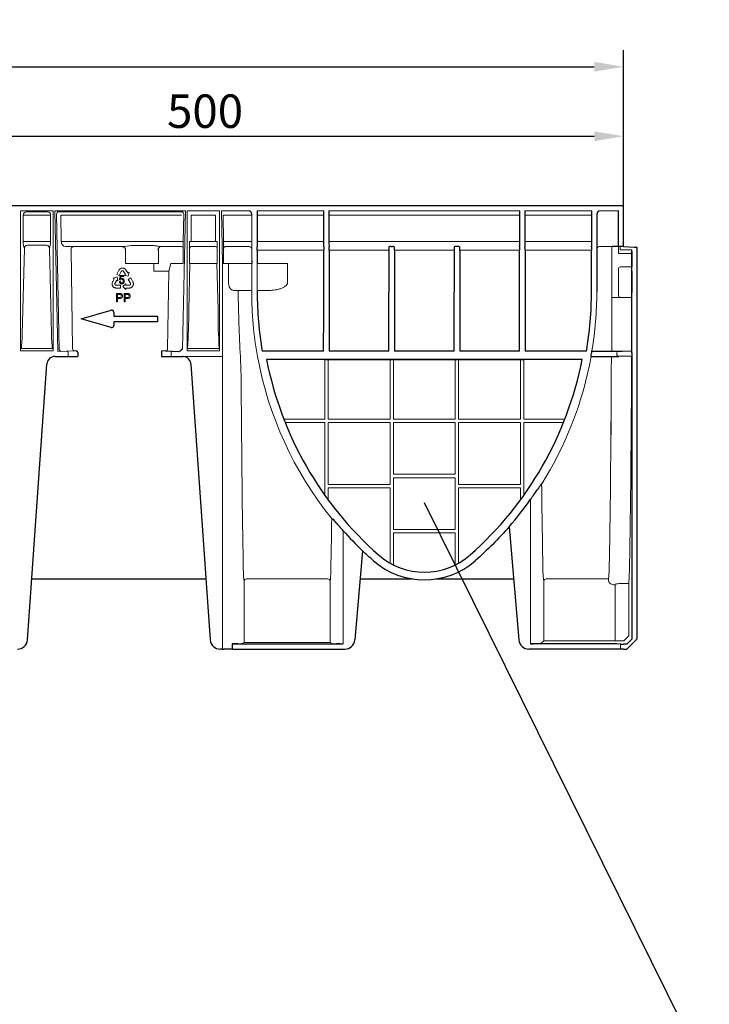
# Model space of a CAD drawing. Extents: x 51 to 2155, y -403 to 1093.
# Drawn here: x 701 to 1113, y 461 to 1050 of the extents above; entities that cross this region are included whole.
import ezdxf

# ---------------------------------------------------------------- set-up
doc = ezdxf.new("R2010")
doc.units = 0
doc.header["$LTSCALE"] = 5
doc.header["$MEASUREMENT"] = 0
doc.layers.get('DEFPOINTS').update_dxf_attribs({"linetype": 'CONTINUOUS'})
for name, color, linetype in [('BEMASS', 2, 'CONTINUOUS'), ('DUENN-18', 10, 'CONTINUOUS'), ('SICHTBAR', 10, 'CONTINUOUS'), ('TEXT35', 2, 'CONTINUOUS')]:
    doc.layers.add(name, color=color, linetype=linetype)
doc.styles.add('BEMSTIL', font='isocp3.shx', dxfattribs={"width": 0.8})
doc.dimstyles.new('BEMASS', dxfattribs={"dimtxt": 4, "dimasz": 3.5, "dimexe": 2, "dimexo": 0, "dimgap": 1, "dimtad": 1, "dimdec": 0, "dimtxsty": 'BEMSTIL', "dimcen": 3, "dimclrd": 256, "dimclre": 256, "dimclrt": 256, "dimadec": 0, "dimazin": 0, "dimtfac": 0.875, "dimtdec": 0, "dimtmove": 0, "dimatfit": 0, "dimfxl": 1, "dimtolj": 1, "dimlwd": 25, "dimlwe": 25, "dimarcsym": 0})

# ---------------------------------------------------------------- blocks, each defined once
blk = doc.blocks.new('*D6')
at = {"layer": 'BEMASS', "lineweight": 25, "transparency": 16777216}
for p, q in [((61.3, 938.26), (61.3, 1031.47)), ((1061.3, 938.26), (1061.3, 1031.47)), ((78.8, 1021.47), (1043.8, 1021.47))]:
    blk.add_line(p, q, dxfattribs=at)
at = {"layer": 'BEMASS', "transparency": 16777216}
for points in [[(78.8, 1024.39), (78.8, 1018.56), (61.3, 1021.47)], [(1043.8, 1024.39), (1043.8, 1018.56), (1061.3, 1021.47)]]:
    blk.add_solid(points, dxfattribs=at)
at = {"layer": 'DEFPOINTS', "color": 0, "transparency": 16777216}
for p in [(1061.3, 1021.47), (61.3, 938.26), (1061.3, 938.26)]:
    blk.add_point(p, dxfattribs=at)
at = {"layer": 'BEMASS', "transparency": 16777216, "insert": (561.3, 1036.47), "char_height": 20, "attachment_point": 5, "style": 'BEMSTIL'}
blk.add_mtext('\\A1;1000', dxfattribs=at)
blk = doc.blocks.new('*D7')
at = {"layer": 'BEMASS', "lineweight": 25, "transparency": 16777216}
for p, q in [((561.3, 938.26), (561.3, 989.9)), ((1061.3, 976), (1061.3, 989.9)), ((578.8, 979.9), (1043.8, 979.9))]:
    blk.add_line(p, q, dxfattribs=at)
at = {"layer": 'BEMASS', "transparency": 16777216}
for points in [[(578.8, 982.82), (578.8, 976.98), (561.3, 979.9)], [(1043.8, 982.82), (1043.8, 976.98), (1061.3, 979.9)]]:
    blk.add_solid(points, dxfattribs=at)
at = {"layer": 'DEFPOINTS', "color": 0, "transparency": 16777216}
for p in [(1061.3, 979.9), (1061.3, 976), (561.3, 938.26)]:
    blk.add_point(p, dxfattribs=at)
at = {"layer": 'BEMASS', "transparency": 16777216, "insert": (811.3, 994.9), "char_height": 20, "attachment_point": 5, "style": 'BEMSTIL'}
blk.add_mtext('\\A1;500', dxfattribs=at)

msp = doc.modelspace()

# ---------------------------------------------------------------- linework, layer by layer
at = {"layer": 'DUENN-18', "lineweight": 0}
for p, q in [((702.6, 916.9), (702.6, 932.76)), ((702.6, 932.76), (704.48, 932.76)), ((704.48, 934.76), (717.13, 934.76)), ((704.48, 932.76), (717.13, 932.76)), ((717.13, 932.76), (719.01, 932.76)), ((719.01, 932.76), (719.01, 916.9)), ((724.13, 852.42), (722.49, 933.38)), ((796.88, 934.76), (724.23, 934.76)), ((796, 932.76), (725.1, 932.76)), ((725.42, 916.9), (725.1, 932.76)), ((798.61, 933.38), (798.28, 916.9)), ((803.04, 932.76), (817.56, 932.76)), ((803.04, 932.76), (803.04, 916.9)), ((817.56, 916.9), (817.56, 932.76)), ((822.33, 916.9), (822.01, 932.76)), ((839.28, 932.76), (822.01, 932.76)), ((882.27, 932.76), (842.33, 932.76)), ((999.27, 932.76), (885.33, 932.76)), ((1042.27, 932.76), (1002.33, 932.76)), ((703.34, 912.87), (702.04, 861.7)), ((702.6, 916.9), (704.48, 916.9)), ((704.48, 916.9), (717.13, 916.9)), ((705, 914.79), (716.61, 914.79)), ((717.13, 916.9), (719.01, 916.9)), ((718.26, 912.87), (719.56, 861.7)), ((795.68, 916.9), (725.42, 916.9)), ((762.41, 913.9), (728.07, 913.9)), ((766.95, 914.5), (780.4, 914.5)), ((797.25, 913.9), (784.95, 913.9)), ((795.68, 916.9), (796.98, 916.9)), ((798.28, 916.9), (796.98, 916.9)), ((798.28, 916.9), (798.3, 916.9)), ((801.98, 916.9), (802.52, 916.9)), ((801.98, 903.76), (801.98, 916.9)), ((802.52, 916.9), (803.04, 916.9)), ((803.04, 916.9), (817.56, 916.9)), ((817.52, 913.9), (803.08, 913.9)), ((818.08, 916.9), (817.56, 916.9)), ((818.62, 916.9), (818.08, 916.9)), ((818.62, 916.9), (818.62, 903.76)), ((822.31, 916.9), (822.33, 916.9)), ((823.62, 916.9), (822.33, 916.9)), ((837.74, 913.9), (823.36, 913.9)), ((823.62, 916.9), (824.92, 916.9)), ((837.78, 916.9), (824.92, 916.9)), ((839.28, 916.9), (837.78, 916.9)), ((882.27, 916.9), (842.33, 916.9)), ((999.27, 916.9), (885.33, 916.9)), ((1042.27, 916.9), (1002.33, 916.9)), ((1054.3, 883.46), (1054.3, 913.8)), ((1058.3, 910.92), (1058.3, 913.92)), ((731.28, 912.18), (732.18, 852.98)), ((763.85, 911.77), (763.85, 903.76)), ((783.44, 911.83), (783.4, 911.86)), ((783.44, 908.76), (783.44, 911.83)), ((882.16, 911.77), (842.44, 911.77)), ((921.16, 911.77), (885.44, 911.77)), ((960.16, 911.77), (924.44, 911.77)), ((999.16, 911.77), (963.44, 911.77)), ((1042.16, 911.77), (1002.44, 911.77)), ((1058.3, 909.87), (1058.3, 910.87)), ((1066.21, 909.87), (1058.3, 909.87)), ((760.67, 900.75), (760.53, 900.65)), ((760.82, 900.83), (760.67, 900.75)), ((761.08, 900.95), (760.82, 900.83)), ((761.28, 901.02), (761.08, 900.95)), ((761.41, 901.05), (761.28, 901.02)), ((761.63, 901.08), (761.41, 901.05)), ((761.81, 901.11), (761.63, 901.08)), ((762, 901.12), (761.81, 901.11)), ((762.19, 901.09), (762, 901.12)), ((762.38, 901.08), (762.19, 901.09)), ((762.65, 901.03), (762.38, 901.08)), ((762.83, 900.96), (762.65, 901.03)), ((763.02, 900.89), (762.83, 900.96)), ((763.11, 900.84), (763.02, 900.89)), ((763.23, 900.78), (763.11, 900.84)), ((763.34, 900.71), (763.23, 900.78)), ((763.85, 903.76), (763.95, 903.76)), ((766.95, 903.76), (763.95, 903.76)), ((766.95, 903.76), (780.4, 903.76)), ((783.4, 903.76), (780.4, 903.76)), ((780.7, 900.11), (780.7, 903.76)), ((783.4, 903.76), (783.46, 903.76)), ((783.46, 903.76), (783.45, 905.64)), ((790.84, 903.76), (789.56, 899.27)), ((790.84, 903.76), (798.01, 903.76)), ((801.54, 875.91), (802.25, 903.76)), ((802.25, 903.76), (801.98, 903.76)), ((802.25, 903.76), (803.66, 903.76)), ((803.66, 903.76), (816.94, 903.76)), ((816.94, 903.76), (818.36, 903.76)), ((818.36, 903.76), (818.62, 903.76)), ((818.36, 903.76), (819.06, 875.91)), ((822.59, 903.76), (822.3, 903.76)), ((825.22, 903.76), (822.59, 903.76)), ((825.22, 903.76), (826.69, 903.76)), ((825.22, 892.7), (825.22, 903.76)), ((826.69, 903.76), (836.8, 903.76)), ((836.8, 903.76), (839.25, 903.76)), ((842.37, 903.76), (843.8, 903.76)), ((843.8, 903.76), (859.76, 903.76)), ((859.76, 903.76), (860.61, 903.76)), ((860.61, 903.76), (860.61, 892.54)), ((1066.21, 901.76), (1059.3, 901.76)), ((758.71, 895.82), (756.38, 895.09)), ((756.38, 895.09), (757.07, 894.69)), ((759.81, 899.85), (758.52, 897.53)), ((758.52, 897.53), (759.98, 896.72)), ((759.25, 893.44), (758.71, 895.82)), ((759.93, 900.02), (759.81, 899.85)), ((760.09, 900.24), (759.93, 900.02)), ((759.98, 896.72), (761.25, 899.02)), ((760.22, 900.38), (760.09, 900.24)), ((760.18, 894), (760.6, 896.55)), ((760.35, 900.51), (760.22, 900.38)), ((760.53, 900.65), (760.35, 900.51)), ((760.6, 896.55), (762.82, 896.55)), ((761.04, 895.97), (760.8, 894.64)), ((762.82, 895.97), (761.04, 895.97)), ((761.25, 899.02), (761.33, 899.16)), ((761.33, 899.16), (761.46, 899.27)), ((761.46, 899.27), (761.58, 899.35)), ((761.58, 899.35), (761.72, 899.42)), ((761.72, 899.42), (761.88, 899.45)), ((761.88, 899.45), (762.04, 899.45)), ((762.04, 899.45), (762.17, 899.44)), ((762.17, 899.44), (762.33, 899.37)), ((762.33, 899.37), (762.49, 899.28)), ((762.49, 899.28), (762.61, 899.16)), ((762.61, 899.16), (763.76, 897.27)), ((762.82, 896.55), (762.82, 895.97)), ((763.76, 897.27), (763.05, 896.84)), ((763.05, 896.84), (765.39, 896.16)), ((763.47, 900.62), (763.34, 900.71)), ((763.59, 900.52), (763.47, 900.62)), ((763.75, 900.38), (763.59, 900.52)), ((763.96, 900.13), (763.75, 900.38)), ((764.12, 899.89), (763.96, 900.13)), ((764.22, 899.73), (764.12, 899.89)), ((765.15, 898.17), (764.22, 899.73)), ((765.18, 898.12), (765.15, 898.17)), ((765.2, 898.14), (765.18, 898.12)), ((765.89, 898.55), (765.2, 898.14)), ((765.39, 896.16), (765.89, 898.55)), ((766.85, 895.16), (765.41, 894.33)), ((768.18, 892.86), (766.85, 895.16)), ((780.7, 899.27), (780.7, 900.11)), ((789.62, 899.27), (780.7, 899.27)), ((789.62, 899.27), (788.92, 852.98)), ((1058.3, 898.94), (1058.3, 900.67)), ((1058.3, 886.46), (1058.3, 898.94)), ((755.73, 891.82), (755.72, 891.68)), ((755.72, 891.68), (755.72, 891.55)), ((755.72, 891.55), (755.73, 891.45)), ((755.75, 891.97), (755.73, 891.82)), ((755.73, 891.45), (755.75, 891.25)), ((755.77, 892.13), (755.75, 891.97)), ((755.75, 891.25), (755.78, 891.06)), ((755.81, 892.34), (755.77, 892.13)), ((755.78, 891.06), (755.87, 890.8)), ((755.93, 892.64), (755.81, 892.34)), ((755.87, 890.8), (755.95, 890.63)), ((756.06, 892.89), (755.93, 892.64)), ((755.95, 890.63), (756.02, 890.44)), ((756.02, 890.44), (756.12, 890.29)), ((756.15, 893.06), (756.06, 892.89)), ((756.12, 890.29), (756.23, 890.14)), ((757.07, 894.64), (756.15, 893.06)), ((756.23, 890.14), (756.36, 889.96)), ((756.36, 889.96), (756.46, 889.86)), ((756.46, 889.86), (756.61, 889.72)), ((756.61, 889.72), (756.84, 889.56)), ((756.84, 889.56), (756.98, 889.47)), ((756.98, 889.47), (757.14, 889.38)), ((757.07, 894.69), (757.09, 894.68)), ((757.09, 894.68), (757.07, 894.64)), ((757.14, 889.38), (757.35, 889.3)), ((757.35, 889.3), (757.52, 889.25)), ((757.38, 891.76), (757.43, 891.93)), ((757.38, 891.58), (757.38, 891.76)), ((757.4, 891.41), (757.38, 891.58)), ((757.46, 891.29), (757.4, 891.41)), ((757.43, 891.93), (758.53, 893.85)), ((757.53, 891.15), (757.46, 891.29)), ((757.52, 889.25), (757.71, 889.2)), ((757.63, 891.03), (757.53, 891.15)), ((757.77, 890.94), (757.63, 891.03)), ((757.71, 889.2), (757.98, 889.16)), ((757.9, 890.87), (757.77, 890.94)), ((758.06, 890.81), (757.9, 890.87)), ((757.98, 889.16), (758.19, 889.15)), ((758.21, 890.81), (758.06, 890.81)), ((758.19, 889.15), (760.84, 889.15)), ((760.84, 890.81), (758.21, 890.81)), ((758.53, 893.85), (759.25, 893.44)), ((760.08, 892.96), (760.66, 893.01)), ((760.69, 893.93), (760.18, 894)), ((760.84, 889.15), (760.84, 890.81)), ((763.93, 891.63), (762.14, 889.98)), ((762.14, 889.98), (763.94, 888.32)), ((763.94, 890.81), (763.93, 891.63)), ((763.93, 889.15), (763.98, 889.15)), ((763.93, 889.12), (763.93, 889.15)), ((763.94, 888.32), (763.93, 889.12)), ((766.15, 890.82), (763.94, 890.81)), ((763.98, 889.15), (765.81, 889.14)), ((765.41, 894.33), (766.73, 892.05)), ((765.81, 889.14), (766, 889.15)), ((766, 889.15), (766.28, 889.16)), ((766.31, 890.86), (766.15, 890.82)), ((766.28, 889.16), (766.6, 889.21)), ((766.47, 890.95), (766.31, 890.86)), ((766.61, 891.05), (766.47, 890.95)), ((766.6, 889.21), (766.8, 889.28)), ((766.69, 891.16), (766.61, 891.05)), ((766.77, 891.29), (766.69, 891.16)), ((766.73, 892.05), (766.8, 891.92)), ((766.83, 891.44), (766.77, 891.29)), ((766.8, 891.92), (766.83, 891.75)), ((766.8, 889.28), (766.95, 889.33)), ((766.83, 891.75), (766.84, 891.6)), ((766.84, 891.6), (766.83, 891.44)), ((766.95, 889.33), (767.1, 889.4)), ((767.1, 889.4), (767.21, 889.46)), ((767.21, 889.46), (767.33, 889.53)), ((767.33, 889.53), (767.42, 889.58)), ((767.42, 889.58), (767.58, 889.7)), ((767.58, 889.7), (767.72, 889.82)), ((767.72, 889.82), (767.91, 890.03)), ((767.91, 890.03), (768.02, 890.18)), ((768.02, 890.18), (768.14, 890.33)), ((768.14, 890.33), (768.22, 890.5)), ((768.27, 892.67), (768.18, 892.86)), ((768.22, 890.5), (768.3, 890.67)), ((768.37, 892.42), (768.27, 892.67)), ((768.3, 890.67), (768.38, 890.87)), ((768.42, 892.24), (768.37, 892.42)), ((768.38, 890.87), (768.42, 891.01)), ((768.47, 892.06), (768.42, 892.24)), ((768.42, 891.01), (768.47, 891.21)), ((768.5, 891.84), (768.47, 892.06)), ((768.47, 891.21), (768.5, 891.49)), ((768.51, 891.66), (768.5, 891.84)), ((768.5, 891.49), (768.51, 891.66)), ((758.29, 880.87), (758.29, 885.87)), ((758.29, 885.87), (760.12, 885.87)), ((760.19, 885.3), (758.99, 885.3)), ((758.99, 885.3), (758.99, 883.5)), ((758.99, 883.5), (760.2, 883.5)), ((762.9, 880.87), (762.9, 885.87)), ((762.9, 885.87), (764.74, 885.87)), ((763.61, 885.3), (763.61, 883.5)), ((764.8, 885.3), (763.61, 885.3)), ((763.61, 883.5), (764.81, 883.5)), ((830.91, 887.62), (828.37, 887.69)), ((830.91, 887.62), (832.4, 887.62)), ((831.08, 887.61), (831.08, 886.76)), ((837.67, 887.62), (832.4, 887.62)), ((839.2, 887.67), (839.17, 887.61)), ((847.56, 887.62), (842.44, 887.62)), ((1055.07, 883.46), (1054.3, 883.46)), ((1054.3, 851.62), (1054.3, 883.46)), ((1066.2, 883.46), (1055.07, 883.46)), ((1058.3, 884.73), (1058.3, 886.46)), ((1059.3, 883.64), (1060.13, 883.46)), ((758.99, 880.87), (758.29, 880.87)), ((760.22, 882.93), (758.99, 882.93)), ((758.99, 882.93), (758.99, 880.87)), ((763.61, 880.87), (762.9, 880.87)), ((764.83, 882.93), (763.61, 882.93)), ((763.61, 882.93), (763.61, 880.87)), ((720.19, 852.96), (701.41, 852.96)), ((729.52, 850.32), (729.52, 848.26)), ((791.06, 851.4), (791.06, 848.26)), ((819.49, 852.96), (801.11, 852.96)), ((1057.26, 850.46), (1057.26, 849.27)), ((882.8, 810.76), (882.8, 846.44)), ((884.8, 846.44), (884.8, 810.76)), ((921.8, 810.76), (921.8, 846.44)), ((923.8, 846.44), (923.8, 810.76)), ((960.8, 846.44), (960.8, 810.76)), ((962.8, 810.76), (962.8, 846.44)), ((999.8, 846.44), (999.8, 810.76)), ((1001.8, 810.76), (1001.8, 846.44)), ((858.36, 810.76), (882.8, 810.76)), ((882.8, 808.76), (859.15, 808.76)), ((882.8, 765.35), (882.8, 808.76)), ((884.8, 810.76), (921.8, 810.76)), ((884.8, 771.76), (884.8, 808.76)), ((884.8, 808.76), (921.8, 808.76)), ((921.8, 808.76), (921.8, 771.76)), ((923.8, 810.76), (960.8, 810.76)), ((923.8, 808.76), (923.8, 777.76)), ((960.8, 808.76), (923.8, 808.76)), ((960.8, 808.76), (960.8, 777.76)), ((999.8, 810.76), (962.8, 810.76)), ((962.8, 808.76), (962.8, 771.76)), ((999.8, 808.76), (962.8, 808.76)), ((999.8, 771.76), (999.8, 808.76)), ((1026.24, 810.76), (1001.8, 810.76)), ((1001.8, 808.76), (1025.45, 808.76)), ((1001.8, 765.35), (1001.8, 808.76)), ((923.8, 777.76), (960.8, 777.76)), ((921.8, 771.76), (884.8, 771.76)), ((923.8, 775.76), (923.8, 744.76)), ((960.8, 775.76), (923.8, 775.76)), ((960.8, 775.76), (960.8, 744.76)), ((962.8, 771.76), (999.8, 771.76)), ((921.8, 769.76), (884.8, 769.76)), ((884.8, 769.76), (884.8, 762.58)), ((921.8, 724.71), (921.8, 769.76)), ((962.8, 769.76), (999.8, 769.76)), ((962.8, 724.71), (962.8, 769.76)), ((999.8, 769.76), (999.8, 762.58)), ((923.8, 744.76), (960.8, 744.76)), ((923.8, 742.76), (923.8, 723.64)), ((960.8, 742.76), (923.8, 742.76)), ((960.8, 742.76), (960.8, 723.64)), ((834.59, 677.29), (834.59, 713.76)), ((884.5, 715.26), (836.09, 715.26)), ((886, 713.76), (886, 677.29)), ((1013.6, 713.76), (1013.6, 678.25)), ((1052.31, 715.26), (1015.1, 715.26)), ((1052.31, 714.77), (1052.31, 715.26)), ((1064.43, 712.42), (1059.38, 712.42)), ((1064.43, 712.42), (1064.43, 681.13)), ((1056.31, 711.77), (1055.31, 711.77)), ((1056.31, 711.77), (1056.31, 678.25)), ((834.59, 677.29), (832.92, 676.46)), ((886, 677.29), (834.59, 677.29)), ((887.69, 676.45), (886, 677.29)), ((1013.6, 678.25), (1011.91, 676.57)), ((1013.6, 678.25), (1056.31, 678.25)), ((1059.38, 678.13), (1061.43, 678.13)), ((1061.43, 678.13), (1064.43, 681.13)), ((1009.91, 676.44), (1007.53, 676.37))]:
    msp.add_line(p, q, dxfattribs=at)
at = {"layer": 'DUENN-18', "lineweight": 0, "flags": 128}
for points in [[(797.3, 932.74), (797.19, 932.74), (797.06, 932.74), (796.91, 932.75), (796.75, 932.75), (796.57, 932.75), (796.39, 932.76), (796.2, 932.76), (796, 932.76)], [(821.72, 903.76), (821.9, 903.76), (822.07, 903.76), (822.22, 903.76), (822.37, 903.76), (822.49, 903.76), (822.59, 903.76)], [(837.67, 887.62), (837.96, 887.62), (838.24, 887.63), (838.5, 887.63), (838.73, 887.63), (838.92, 887.64), (839.06, 887.64), (839.14, 887.64), (839.17, 887.64)]]:
    msp.add_lwpolyline(points, dxfattribs=at)
at = {"layer": 'DUENN-18', "lineweight": 0}
for centre, radius, start, end in [((704.54, 932.82), 1.94, 91.83669, 181.72518), ((717.07, 932.82), 1.94, 358.27412, 88.16402), ((724.21, 933.12), 1.74, 103.86961, 171.1035), ((724.22, 937.34), 2.58, 260.35337, 270.08109), ((796.88, 937.34), 2.58, 269.91866, 279.64688), ((796.9, 933.12), 1.74, 8.89508, 76.13182), ((712.35, 916.61), 9.76, 178.3212, 202.56992), ((705.15, 912.99), 1.81, 94.67882, 183.93677), ((716.5, 913.03), 1.77, 354.79003, 86.59387), ((709.52, 916.56), 9.49, 337.08521, 2.02367), ((728.36, 916.82), 2.93, 178.40905, 264.36877), ((732.58, 912.34), 1.43, 95.07313, 184.12057), ((761.85, 911.76), 2, 0.02055, 89.97933), ((796.29, 674.61), 241.67, 96.97384, 98.06037), ((785.06, 911.97), 1.93, 93.35249, 182.11581), ((797.25, 912.9), 1, 0.01354, 89.99273), ((803.08, 912.9), 1, 90.00677, 179.98611), ((817.52, 912.9), 1, 0.01391, 89.99236), ((823.36, 912.9), 1, 90.00861, 179.98512), ((837.74, 912.4), 1.5, 0.01309, 89.99262), ((731.14, 912.03), 0.208, 45.27801, 86.36416), ((783.15, 910.95), 0.948, 74.36175, 91.08762), ((1178.62, 908.71), 395.18, 179.99176, 180.44483), ((1059.33, 900.73), 1.03, 91.65741, 183.60766), ((761.56, 893.47), 1.48, 355.07422, 86.61511), ((761.49, 892.99), 1.41, 181.14418, 270.979), ((761.57, 892.99), 0.917, 178.77709, 266.22712), ((761.5, 893.49), 0.927, 90.24254, 151.28873), ((761.47, 893.43), 0.987, 352.134, 88.53583), ((760.39, 884.4), 0.913, 258.08726, 1.29828), ((760.48, 884.48), 0.817, 355.26662, 70.22428), ((760.68, 884.51), 1.33, 356.82473, 81.8706), ((765, 884.4), 0.913, 258.08726, 1.29828), ((765.1, 884.48), 0.817, 355.2658, 70.22511), ((765.29, 884.51), 1.33, 356.82628, 81.86979), ((1769.15, 898.92), 938.14, 180.74233, 183.09515), ((1059.35, 884.68), 1.04, 177.12153, 267.6134), ((492.35, 874.44), 309.19, 356.03491, 0.27102), ((1128.26, 874.44), 309.2, 179.72901, 183.96499), ((637.67, 861.96), 64.37, 351.95985, 359.76661), ((779.64, 861.65), 60.08, 179.95407, 188.31947), ((725.89, 852.91), 1.84, 195.6288, 244.81066), ((728.57, 850.37), 0.95, 356.77672, 85.01843), ((733.6, 852.92), 1.42, 177.67384, 265.11303), ((787.5, 852.92), 1.42, 274.88697, 2.32616), ((808.25, 874.31), 22.52, 250.68081, 251.5), ((812.38, 874.24), 22.44, 288.4985, 289.32069), ((1058.33, 850.38), 1.07, 86.1068, 175.68757), ((1058.33, 849.35), 1.07, 184.31201, 273.89362), ((935.01, 724.07), 100.95, 179.32339, 185.85658), ((785.57, 724.07), 100.96, 354.1435, 0.67624), ((1114.01, 724.07), 100.93, 179.32303, 185.85724), ((938.14, 726), 114.68, 354.62722, 0.19379), ((862.74, 725.63), 202.13, 356.25343, 359.52749), ((836.09, 713.77), 1.5, 89.99887, 180.00625), ((884.5, 713.77), 1.5, 359.99364, 90.00124), ((1015.1, 713.77), 1.5, 89.99704, 180.00808), ((1055.31, 714.77), 3, 179.99569, 270.00118), ((1058.85, 704.87), 7.57, 85.99761, 109.05492), ((1055.7, 712.08), 0.687, 333.31307, 355.19913), ((1058.65, 722.91), 44.79, 267.0979, 270.93661), ((831.09, 702.63), 26.23, 269.60865, 273.99608), ((889.52, 702.62), 26.23, 266.00392, 270.39135), ((1010.08, 689.66), 13.22, 269.24005, 277.96314)]:
    msp.add_arc(centre, radius, start, end, dxfattribs=at)
for centre, major_axis, ratio, start_param, end_param in [((798.29, 874.68), (0, 49.63), 0.000176, 5.33864, 5.729757), ((822.31, 874.68), (0, 49.63), 0.000176, 0.553428, 0.944545), ((837.17, 887.61), (1.79, -0.89), 0.999905, 0.463693, 0.480994), ((1062.36, 886.76), (0, 216.76), 0.017455, 4.549312, 4.697164), ((1050.39, 886.76), (0, 212.33), 0.017455, 3.856291, 4.529241), ((1050.36, 886.76), (0, 213.76), 0.017455, 3.862725, 4.530486), ((1062.36, 886.76), (0, 216.76), 0.017455, 3.862725, 4.533277), ((836.52, 886.76), (0, 213.83), 0.017455, 1.83866, 2.426895), ((1015.53, 886.76), (0, 213.83), 0.017455, 2.137317, 2.426895), ((884.08, 886.76), (0, 213.83), 0.017455, 3.856291, 4.026548)]:
    msp.add_ellipse(centre, major_axis=major_axis, ratio=ratio, start_param=start_param, end_param=end_param, dxfattribs=at)
for points, knots in [([(780.4, 914.5), (780.83, 914.5), (781.25, 914.47), (782.08, 914.38), (782.48, 914.32), (783.27, 914.18), (783.65, 914.1), (784.36, 913.96), (784.69, 913.9), (784.95, 913.9)], [0, 0, 0, 0, 0.25, 0.25, 0.5, 0.5, 0.75, 0.75, 1, 1, 1, 1]), ([(760.8, 894.64), (760.84, 894.66), (760.9, 894.71), (761, 894.77), (761.11, 894.83), (761.21, 894.87), (761.32, 894.91), (761.43, 894.93), (761.53, 894.95), (761.61, 894.95), (761.64, 894.95)], [0, 0, 0, 0, 0.13575, 0.267198, 0.39471, 0.518524, 0.640579, 0.760812, 0.880363, 1, 1, 1, 1]), ([(761.51, 892.08), (761.54, 892.08), (761.61, 892.08), (761.7, 892.1), (761.79, 892.13), (761.88, 892.16), (761.96, 892.21), (762.04, 892.27), (762.11, 892.33), (762.18, 892.41), (762.25, 892.5), (762.3, 892.59), (762.35, 892.69), (762.39, 892.8), (762.42, 892.91), (762.44, 893.03), (762.45, 893.16), (762.45, 893.25), (762.45, 893.29)], [0, 0, 0, 0, 0.056855, 0.111516, 0.16579, 0.220364, 0.27489, 0.33144, 0.389873, 0.451221, 0.513971, 0.577217, 0.641896, 0.708361, 0.77665, 0.847384, 0.922112, 1, 1, 1, 1]), ([(762.68, 892.18), (762.64, 892.13), (762.57, 892.04), (762.45, 891.92), (762.32, 891.81), (762.18, 891.73), (762.02, 891.66), (761.86, 891.61), (761.69, 891.59), (761.57, 891.58), (761.51, 891.58)], [0, 0, 0, 0, 0.131231, 0.257405, 0.379271, 0.499671, 0.619514, 0.742168, 0.868163, 1, 1, 1, 1]), ([(763.03, 893.35), (763.03, 893.29), (763.03, 893.18), (763.01, 893.02), (762.98, 892.87), (762.95, 892.72), (762.9, 892.58), (762.84, 892.44), (762.77, 892.31), (762.71, 892.22), (762.68, 892.18)], [0, 0, 0, 0, 0.133902, 0.26361, 0.390433, 0.514377, 0.636226, 0.757872, 0.878736, 1, 1, 1, 1]), ([(828.37, 887.69), (828, 887.71), (827.64, 887.81), (827.1, 888.13), (826.93, 888.26), (826.59, 888.58), (826.43, 888.76), (826.21, 889.08), (826.13, 889.2), (825.99, 889.44), (825.92, 889.56), (825.8, 889.83), (825.74, 889.97), (825.62, 890.27), (825.57, 890.42), (825.43, 890.9), (825.35, 891.24), (825.25, 891.96), (825.22, 892.33), (825.22, 892.7)], [0, 0, 0, 0, 0.25, 0.25, 0.375, 0.375, 0.5, 0.5, 0.5625, 0.5625, 0.625, 0.625, 0.6875, 0.6875, 0.75, 0.75, 0.875, 0.875, 1, 1, 1, 1]), ([(860.61, 892.54), (860.61, 892.38), (860.59, 892.22), (860.52, 891.92), (860.47, 891.76), (860.34, 891.48), (860.27, 891.34), (860.09, 891.08), (860, 890.95), (859.69, 890.59), (859.45, 890.38), (858.96, 890), (858.69, 889.83), (857.88, 889.36), (857.31, 889.11), (856.43, 888.79), (856.13, 888.69), (855.53, 888.52), (855.23, 888.44), (853.72, 888.08), (852.5, 887.9), (850.04, 887.66), (848.8, 887.62), (847.56, 887.62)], [0, 0, 0, 0, 0.03125, 0.03125, 0.0625, 0.0625, 0.09375, 0.09375, 0.125, 0.125, 0.1875, 0.1875, 0.25, 0.25, 0.375, 0.375, 0.4375, 0.4375, 0.5, 0.5, 0.75, 0.75, 1, 1, 1, 1]), ([(760.12, 885.87), (760.2, 885.87), (760.34, 885.87), (760.54, 885.86), (760.71, 885.85), (760.82, 885.83), (760.86, 885.83)], [0, 0, 0, 0, 0.307163, 0.576853, 0.806633, 1, 1, 1, 1]), ([(760.76, 885.25), (760.75, 885.26), (760.72, 885.26), (760.66, 885.27), (760.6, 885.28), (760.54, 885.29), (760.46, 885.29), (760.38, 885.29), (760.28, 885.3), (760.22, 885.3), (760.19, 885.3)], [0, 0, 0, 0, 0.076383, 0.165986, 0.270715, 0.388824, 0.520602, 0.666029, 0.825243, 1, 1, 1, 1]), ([(762, 884.44), (762, 884.38), (762, 884.28), (761.98, 884.13), (761.95, 883.99), (761.91, 883.85), (761.86, 883.72), (761.79, 883.59), (761.71, 883.47), (761.62, 883.36), (761.51, 883.26), (761.38, 883.17), (761.24, 883.09), (761.07, 883.03), (760.88, 882.98), (760.68, 882.95), (760.45, 882.93), (760.3, 882.93), (760.22, 882.93)], [0, 0, 0, 0, 0.058048, 0.114213, 0.168892, 0.222626, 0.275651, 0.328725, 0.381659, 0.435953, 0.491264, 0.548993, 0.610417, 0.676248, 0.747409, 0.824866, 0.909026, 1, 1, 1, 1]), ([(764.74, 885.87), (764.81, 885.87), (764.96, 885.87), (765.16, 885.86), (765.33, 885.85), (765.43, 885.83), (765.48, 885.83)], [0, 0, 0, 0, 0.307163, 0.576853, 0.806633, 1, 1, 1, 1]), ([(765.38, 885.25), (765.36, 885.26), (765.33, 885.26), (765.28, 885.27), (765.22, 885.28), (765.15, 885.29), (765.08, 885.29), (764.99, 885.29), (764.9, 885.3), (764.83, 885.3), (764.8, 885.3)], [0, 0, 0, 0, 0.076383, 0.165986, 0.270715, 0.388824, 0.520602, 0.666029, 0.825243, 1, 1, 1, 1]), ([(766.62, 884.44), (766.62, 884.38), (766.62, 884.28), (766.6, 884.13), (766.57, 883.99), (766.52, 883.85), (766.47, 883.72), (766.4, 883.59), (766.32, 883.47), (766.23, 883.36), (766.13, 883.26), (766, 883.17), (765.85, 883.09), (765.68, 883.03), (765.5, 882.98), (765.29, 882.95), (765.07, 882.93), (764.91, 882.93), (764.83, 882.93)], [0, 0, 0, 0, 0.058048, 0.114213, 0.168892, 0.222626, 0.275651, 0.328725, 0.381659, 0.435953, 0.491264, 0.548993, 0.610417, 0.676248, 0.747409, 0.824866, 0.909026, 1, 1, 1, 1]), ([(832.39, 847.99), (832.52, 845.01), (832.79, 839.03), (832.88, 833.13), (832.92, 830.17)], [0, 0, 0, 0, 0.499535, 1, 1, 1, 1])]:
    msp.add_open_spline(points, degree=3, knots=knots, dxfattribs=at)
at = {"layer": 'SICHTBAR', "lineweight": 30}
for p, q in [((1061.3, 938.26), (61.3, 938.26)), ((1061.3, 936.76), (1061.3, 938.26)), ((1061.3, 914.01), (1061.3, 936.76)), ((842.33, 935.26), (842.33, 916.9)), ((882.27, 916.9), (882.27, 935.26)), ((885.33, 935.26), (885.33, 916.9)), ((999.27, 916.9), (999.27, 935.26)), ((1002.33, 935.26), (1002.33, 916.9)), ((1042.27, 916.9), (1042.27, 935.26)), ((1045.3, 933.33), (1045.3, 886.76)), ((1058.3, 914.01), (1058.3, 935.26)), ((842.36, 913.9), (842.42, 913.76)), ((882.18, 913.76), (882.25, 913.9)), ((885.36, 913.9), (885.42, 913.76)), ((921.24, 913.88), (921.18, 913.76)), ((922.24, 913.9), (923.37, 913.9)), ((924.37, 913.88), (924.42, 913.76)), ((960.24, 913.88), (960.18, 913.76)), ((962.37, 913.9), (961.24, 913.9)), ((963.37, 913.88), (963.42, 913.76)), ((999.18, 913.76), (999.25, 913.9)), ((1002.36, 913.9), (1002.42, 913.76)), ((1042.18, 913.76), (1042.25, 913.9)), ((1058.3, 914.01), (1054.58, 913.9)), ((1061.3, 914.01), (1058.3, 914.01)), ((1061.3, 913.94), (1061.3, 914.01)), ((1061.3, 913.94), (1067.57, 913.61)), ((1067.57, 913.61), (1069.3, 913.5)), ((1067.57, 913.61), (1068.2, 913.58)), ((1068.52, 913.55), (1068.2, 913.58)), ((1069.3, 913.5), (1069.3, 679.26)), ((842.44, 911.77), (842.44, 903.76)), ((882.16, 886.76), (882.16, 911.77)), ((885.44, 911.77), (885.44, 886.76)), ((921.16, 911.77), (921.16, 886.76)), ((924.44, 911.77), (924.44, 886.76)), ((960.16, 911.77), (960.16, 886.76)), ((963.44, 911.77), (963.44, 886.76)), ((999.16, 886.76), (999.16, 911.77)), ((1002.44, 911.77), (1002.44, 886.76)), ((1042.16, 886.76), (1042.16, 911.77)), ((1058.3, 910.92), (1058.3, 910.92)), ((1058.3, 910.92), (1058.3, 910.87)), ((1066.21, 909.87), (1066.21, 901.76)), ((1066.28, 910.92), (1066.23, 910.87)), ((1066.3, 850.38), (1066.3, 911.92)), ((798.3, 903.76), (798.01, 903.76)), ((839.2, 905.64), (839.2, 903.76)), ((1066.25, 898.94), (1066.25, 886.46)), ((842.44, 887.58), (842.44, 886.76)), ((737.32, 870.68), (755.16, 875.83)), ((756.82, 874.58), (756.82, 872.37)), ((756.82, 872.37), (782.82, 872.37)), ((782.82, 872.37), (782.82, 868.99)), ((755.16, 865.53), (737.32, 870.68)), ((782.82, 868.99), (756.82, 868.99)), ((756.82, 868.99), (756.82, 866.78)), ((721.7, 848.26), (725.19, 848.26)), ((725.19, 848.26), (729.52, 848.26)), ((729.52, 848.26), (734.64, 848.26)), ((734.64, 848.26), (735.31, 848.26)), ((735.31, 850.57), (735.31, 848.26)), ((785.27, 851.58), (785.27, 851.56)), ((785.27, 851.56), (785.27, 851.51)), ((785.27, 851.51), (785.27, 848.26)), ((785.27, 848.26), (785.94, 848.26)), ((785.94, 848.26), (791.06, 848.26)), ((787.62, 851.5), (795.56, 851.26)), ((791.06, 848.26), (795.39, 848.26)), ((795.39, 851.26), (795.56, 851.26)), ((795.39, 848.26), (798.3, 848.26)), ((798.3, 848.26), (798.3, 848.25)), ((882.14, 851.43), (845.45, 851.43)), ((921.14, 851.43), (885.47, 851.43)), ((960.14, 851.43), (924.47, 851.43)), ((999.14, 851.43), (963.47, 851.43)), ((1039.15, 851.43), (1002.47, 851.43)), ((1041.89, 848.28), (1058.4, 848.28)), ((1042.45, 851.45), (1058.4, 851.45)), ((1054.03, 848.09), (1054.03, 848.09)), ((1058.4, 851.45), (1060.44, 851.39)), ((1060.44, 848.34), (1058.4, 848.28)), ((1066.3, 849.35), (1066.3, 679.27)), ((705.19, 678.85), (716.71, 843.61)), ((802.89, 843.61), (814.41, 678.85)), ((1036.57, 846.46), (848.03, 846.46)), ((882.8, 846.46), (884.8, 846.46)), ((882.8, 846.44), (882.8, 846.46)), ((884.8, 846.46), (884.8, 846.44)), ((884.8, 846.44), (921.8, 846.44)), ((921.8, 846.46), (923.8, 846.46)), ((921.8, 846.44), (921.8, 846.46)), ((923.8, 846.46), (923.8, 846.44)), ((923.8, 846.44), (960.8, 846.44)), ((960.8, 846.46), (962.8, 846.46)), ((960.8, 846.46), (960.8, 846.44)), ((962.8, 846.44), (962.8, 846.46)), ((962.8, 846.44), (999.8, 846.44)), ((999.8, 846.46), (1001.8, 846.46)), ((999.8, 846.46), (999.8, 846.44)), ((1001.8, 846.44), (1001.8, 846.46)), ((992.9, 746.44), (998.82, 678.74)), ((905.44, 732.05), (900.78, 678.74)), ((707.74, 715.25), (811.87, 715.25)), ((903.98, 715.25), (935.29, 715.25)), ((949.31, 715.25), (995.63, 715.25)), ((1056.31, 678.25), (1056.38, 678.18)), ((1066.3, 679.27), (1063.3, 676.26)), ((1063.3, 673.26), (1067.57, 677.53)), ((1069.3, 679.26), (1067.57, 677.53)), ((821.72, 673.26), (820.4, 673.26)), ((821.72, 673.26), (822.59, 673.26)), ((827.5, 673.26), (822.59, 673.26)), ((830.91, 676.39), (827.5, 676.34)), ((827.5, 676.34), (827.5, 673.26)), ((827.5, 676.34), (893.8, 676.34)), ((827.5, 673.26), (894.8, 673.26)), ((892.07, 676.35), (889.7, 676.39)), ((1057.26, 673.26), (1004.8, 673.26)), ((1057.26, 676.35), (1005.8, 676.35)), ((1059.57, 676.28), (1057.26, 676.35)), ((1059.57, 673.26), (1057.26, 673.26)), ((1061.3, 673.26), (1059.57, 673.26)), ((1063.3, 676.26), (1061.3, 676.26)), ((1061.3, 673.26), (1063.3, 673.26))]:
    msp.add_line(p, q, dxfattribs=at)
at = {"layer": 'SICHTBAR', "lineweight": 0}
for p, q in [((701.1, 935.26), (720.5, 935.26)), ((701.1, 935.26), (701.1, 851.57)), ((720.5, 851.57), (720.5, 935.26)), ((799.51, 935.26), (721.59, 935.26)), ((721.59, 935.26), (723.28, 851.2)), ((797.85, 852.74), (799.51, 935.26)), ((800.6, 935.26), (800.6, 851.57)), ((800.6, 935.26), (820, 935.26)), ((820, 851.57), (820, 935.26)), ((821.09, 935.26), (821.72, 903.76)), ((837.81, 935.26), (821.09, 935.26)), ((839.28, 916.9), (839.28, 932.76)), ((882.27, 935.26), (842.33, 935.26)), ((999.27, 935.26), (885.33, 935.26)), ((1042.27, 935.26), (1002.33, 935.26)), ((1058.3, 935.26), (1046.79, 935.26)), ((1054.58, 913.9), (1046.86, 913.9)), ((1059.3, 913.94), (1059.3, 911.92)), ((839.21, 912.33), (839.24, 912.4)), ((839.21, 912.33), (839.21, 908.76)), ((839.21, 912.33), (839.21, 912.33)), ((1059.3, 911.92), (1066.3, 911.92)), ((821.72, 903.76), (821.72, 848.26)), ((839.25, 903.76), (839.25, 892.67)), ((842.37, 892.64), (842.37, 903.76)), ((839.17, 886.76), (839.17, 887.61)), ((842.44, 887.58), (842.41, 887.63)), ((701.1, 851.57), (720.5, 851.57)), ((723.28, 851.2), (733.48, 851.5)), ((785.27, 851.56), (786.11, 851.56)), ((821.72, 848.26), (798.3, 848.26)), ((800.6, 851.57), (820, 851.57)), ((821.72, 848.26), (821.72, 673.26)), ((1061.3, 851.38), (1066.28, 851.38)), ((1066.28, 848.35), (1061.3, 848.35)), ((1005.8, 762.83), (1005.8, 676.35)), ((893.8, 744.06), (893.8, 676.34)), ((914.92, 729.61), (914.93, 729.62)), ((969.69, 729.61), (969.68, 729.62)), ((1059.57, 676.28), (1059.57, 673.26))]:
    msp.add_line(p, q, dxfattribs=at)
at = {"layer": 'SICHTBAR'}
for p, q in [((1042.45, 851.45), (1042.42, 851.6)), ((1066.3, 850.38), (1066.3, 849.35))]:
    msp.add_line(p, q, dxfattribs=at)
at = {"layer": 'SICHTBAR', "lineweight": 30}
for centre, radius, start, end in [((836.7, 932.87), 2.64, 10.02595, 65.11177), ((1047.9, 932.87), 2.64, 114.88763, 169.97577), ((931.75, 916.16), 89.42, 179.53022, 181.45231), ((782.65, 912.25), 59.79, 359.53273, 1.44923), ((941.83, 912.25), 59.67, 178.54798, 180.46835), ((792.63, 916.17), 89.65, 358.55013, 0.46733), ((974.81, 916.16), 89.48, 179.53081, 181.45172), ((825.83, 912.25), 59.61, 359.52995, 1.45202), ((980.83, 912.25), 59.67, 178.54798, 180.46835), ((921.99, 899.32), 14.58, 89.02949, 92.95996), ((923.61, 899.32), 14.58, 87.03995, 90.97059), ((864.66, 912.25), 59.79, 359.53273, 1.44923), ((1019.83, 912.25), 59.67, 178.54798, 180.46835), ((960.99, 899.32), 14.58, 89.02949, 92.95996), ((962.61, 899.32), 14.58, 87.04004, 90.97051), ((903.78, 912.25), 59.67, 359.53165, 1.45202), ((1058.95, 912.25), 59.79, 178.55077, 180.46727), ((909.85, 916.16), 89.42, 358.54769, 0.46978), ((1091.8, 916.16), 89.47, 179.53136, 181.45232), ((942.78, 912.25), 59.67, 359.53165, 1.45202), ((1101.83, 912.25), 59.67, 178.54798, 180.46835), ((952.94, 916.16), 89.34, 358.54678, 0.47069), ((1081.13, 910.11), 14.91, 177.09523, 180.93757), ((1051.39, 911.68), 14.91, 357.09523, 0.93757), ((980.75, 899.29), 85.51, 359.75975, 1.65527), ((1051.32, 886.77), 208.88, 180.00148, 189.74072), ((833.29, 886.77), 208.87, 350.25919, 359.9986), ((1025.01, 885.68), 41.24, 356.91482, 1.08414), ((755.52, 874.58), 1.3, 0, 106.09973), ((755.52, 866.78), 1.3, 253.90027, 0), ((721.7, 843.26), 5, 90, 176), ((734.32, 850.57), 0.995, 0.13532, 74.17456), ((795.56, 853.24), 1.97, 269.95659, 285.21686), ((794.31, 855.38), 4.42, 293.50129, 323.21102), ((797.9, 843.27), 5, 85.41222, 90.00067), ((797.9, 843.26), 5, 4, 85.41411), ((831.54, 886.76), 213.84, 349.63124, 350.49479), ((1053.46, 886.48), 209.3, 191.0248, 228.55), ((831.15, 886.48), 209.28, 311.44857, 348.97663), ((1088.3, 717.97), 93.39, 144.87581, 147.07687), ((831.54, 886.76), 213.84, 318.9879, 324.5781), ((850.04, 716.31), 51.21, 39.25916, 42.6849), ((1053.06, 886.76), 213.84, 221.86152, 226.34518), ((942.3, 760.79), 46.13, 228.70662, 311.29332), ((942.3, 760.64), 41.39, 228.56846, 311.43154), ((699.21, 679.26), 6, 270, 356), ((820.4, 679.26), 6, 184, 270), ((894.8, 679.26), 6, 270, 355), ((1004.8, 679.26), 6, 185, 270), ((893.61, 810.05), 133.71, 269.34003, 270.08226), ((1005.99, 743.14), 66.78, 269.83465, 271.32073), ((1061.1, 741.73), 65.47, 268.66435, 270.18027)]:
    msp.add_arc(centre, radius, start, end, dxfattribs=at)
at = {"layer": 'SICHTBAR', "lineweight": 0}
for centre, radius, start, end in [((853.64, 932.89), 14.36, 178.50396, 180.49886), ((838.91, 933.32), 0.389, 351.21316, 1.09436), ((1045.69, 933.32), 0.385, 178.8288, 188.81289), ((705.13, 915.8), 134.16, 358.54769, 0.4694), ((1046.86, 912.4), 1.5, 90.00624, 179.98691), ((59.49, 908.69), 779.72, 359.7759, 0.00553), ((689.96, 891.48), 149.29, 358.53642, 0.45688), ((988.71, 891.45), 146.35, 179.53435, 181.49484), ((1055.04, 886.77), 215.87, 180.00165, 190.27595), ((829.49, 886.77), 215.82, 350.62204, 359.99964), ((730.73, 943.63), 92.16, 271.70675, 272.22593), ((789.41, 915.67), 64.19, 267.05062, 268.40793), ((1055.03, 886.79), 215.86, 190.28039, 218.81192), ((829.58, 886.78), 215.86, 327.90708, 349.6813), ((1061.21, 884.78), 33.39, 268.6798, 270.16581), ((1061.21, 814.96), 33.39, 89.83464, 91.32074)]:
    msp.add_arc(centre, radius, start, end, dxfattribs=at)
at = {"layer": 'SICHTBAR', "lineweight": 30}
for centre, major_axis, ratio, start_param, end_param in [((844.44, 887.58), (-0.89, 1.79), 0.99981, 1.089802, 1.107103), ((880.31, 886.76), (0, 212.33), 0.008727, 4.545201, 4.712389), ((887.29, 886.76), (0, 212.33), 0.008727, 1.570796, 1.737984), ((919.31, 886.76), (0, 212.33), 0.008727, 4.545201, 4.712389), ((926.29, 886.76), (0, 212.33), 0.008727, 1.570796, 1.737984), ((958.31, 886.76), (0, 212.33), 0.008727, 4.545201, 4.712389), ((965.29, 886.76), (0, 212.33), 0.008727, 1.570796, 1.737984), ((997.31, 886.76), (0, 212.33), 0.008727, 4.545201, 4.712389), ((1004.29, 886.76), (0, 212.33), 0.008727, 1.570796, 1.737984), ((831.54, 757.05), (0, 259.45), 0.866047, 5.071037, 5.071689), ((914.04, 886.76), (165.01, 0), 0.866047, 5.347291, 5.350788), ((834.74, 886.76), (211.24, 0), 0.999886, 5.670372, 5.690189), ((965.56, 886.76), (175.01, 0), 0.866047, 4.246648, 4.251278), ((1049.86, 886.76), (211.46, 0), 0.999886, 3.853022, 3.870046)]:
    msp.add_ellipse(centre, major_axis=major_axis, ratio=ratio, start_param=start_param, end_param=end_param, dxfattribs=at)
for points, degree in [([(734.31, 851.53), (734.42, 851.54), (734.51, 851.54), (734.59, 851.53)], 3), ([(859.15, 808.76), (859.13, 808.76)], 1), ([(911.86, 726.13), (909.68, 728.05), (907.54, 730.01), (905.44, 732.01)], 3)]:
    msp.add_open_spline(points, degree=degree, dxfattribs=at)
for points, knots in [([(1012.45, 772.1), (1012.42, 772.07), (1012.39, 772.01), (1012.38, 772), (1012.38, 772)], [0, 0, 0, 0, 0.608866, 1, 1, 1, 1]), ([(1005.8, 762.83), (1006.12, 763.27), (1006.42, 763.7), (1006.87, 764.34), (1007.02, 764.55), (1007.22, 764.84), (1007.29, 764.93), (1007.42, 765.12), (1007.48, 765.2), (1007.53, 765.28)], [0, 0, 0, 0, 0.5, 0.5, 0.75, 0.75, 0.875, 0.875, 1, 1, 1, 1]), ([(886.96, 751.34), (886.96, 751.34), (886.95, 751.35), (886.87, 751.45), (886.83, 751.49)], [0, 0, 0, 0, 0.505918, 1, 1, 1, 1]), ([(893.8, 744.06), (893.47, 744.43), (892.94, 745.03), (892.36, 745.68), (892.14, 745.93), (892.07, 746.01)], [0, 0, 0, 0, 0.513247, 0.837757, 1, 1, 1, 1]), ([(992.9, 746.4), (989.75, 742.77), (986.49, 739.27), (979.77, 732.52), (976.31, 729.26), (972.74, 726.13)], [0, 0, 0, 0, 0.5, 0.5, 1, 1, 1, 1]), ([(921.8, 724.69), (921.8, 724.69), (921.8, 724.69), (921.8, 724.69), (921.8, 724.7), (921.8, 724.7), (921.8, 724.71)], [0.015783527, 0.015783527, 0.015783527, 0.015783527, 0.016232432, 0.016232432, 0.016232432, 0.017610966, 0.017610966, 0.017610966, 0.017610966]), ([(962.8, 724.69), (962.8, 724.69), (962.8, 724.7), (962.8, 724.7), (962.8, 724.71)], [0, 0, 0, 0, 0.245647, 1, 1, 1, 1]), ([(923.8, 723.64), (923.8, 723.63), (923.8, 723.63), (923.8, 723.62), (923.8, 723.62)], [0, 0, 0, 0, 0.713321, 1, 1, 1, 1]), ([(960.8, 723.64), (960.8, 723.63), (960.8, 723.63), (960.8, 723.62), (960.8, 723.62)], [0, 0, 0, 0, 0.713321, 1, 1, 1, 1])]:
    msp.add_open_spline(points, degree=3, knots=knots, dxfattribs=at)
at = {"layer": 'TEXT35'}
msp.add_line((1115.24, 411.24), (942.3, 760.64), dxfattribs=at)

# ---------------------------------------------------------------- dimensions: what is measured, and where the dimension line sits
at = {"layer": 'BEMASS'}
for base, p1, p2, picture, middle in [((1061.3, 1021.47), (61.3, 938.26), (1061.3, 938.26), '*D6', (561.3, 1036.47)), ((1061.3, 979.9), (561.3, 938.26), (1061.3, 976), '*D7', (811.3, 994.9))]:
    dim = msp.add_linear_dim(base=base, p1=p1, p2=p2, dimstyle='BEMASS', override={"dimscale": 5}, dxfattribs=at)
    dim.commit()
    dim.dimension.update_dxf_attribs({"geometry": picture, "text_midpoint": middle})

doc.saveas('drawing.dxf')
